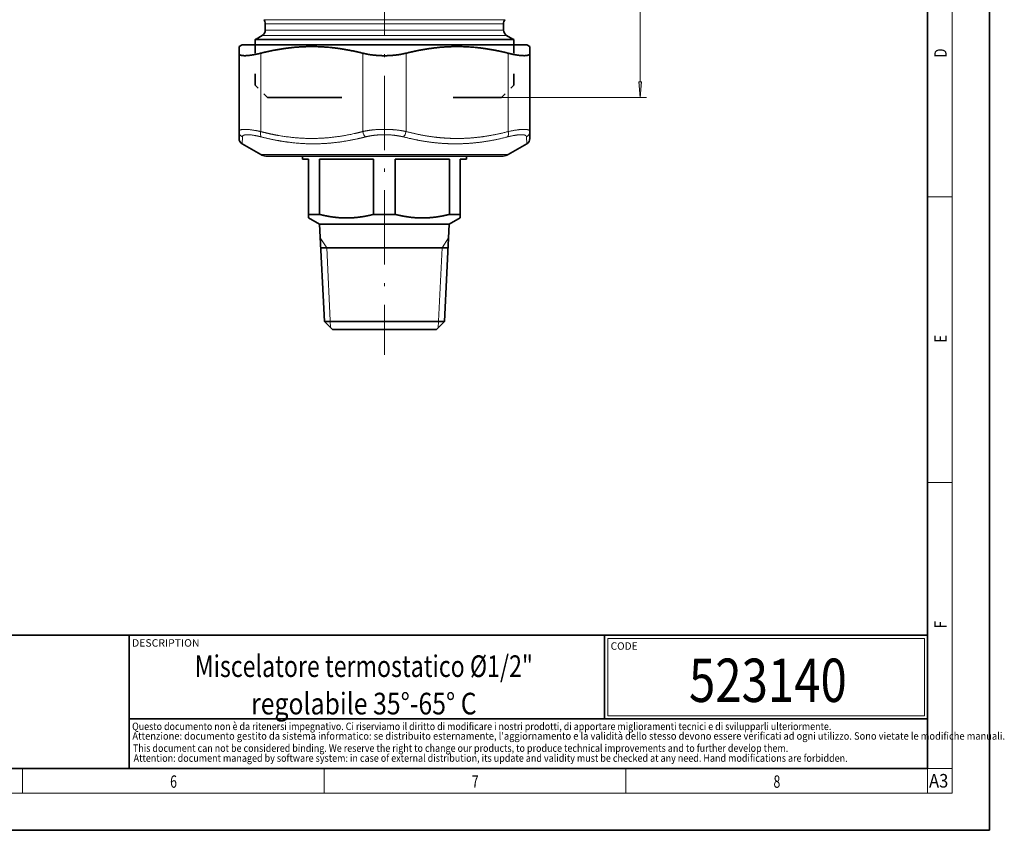
# Model space of a CAD drawing. Extents: x 0 to 422, y 0 to 297.
# Drawn here: x 263 to 422, y 0 to 131 of the extents above; entities that cross this region are included whole.
import ezdxf
from ezdxf.enums import TextEntityAlignment as Align

# ---------------------------------------------------------------- set-up
doc = ezdxf.new("R2010")
doc.units = 0
doc.linetypes.add('DASHDOT', pattern=[18.5, 12, -3, 0.5, -3])
doc.linetypes.add('DASHSPACE', pattern=[30, 12, -18])
doc.layers.get('0').update_dxf_attribs({"lineweight": 13})
doc.styles.get("Standard").update_dxf_attribs({"font": 'isocp.shx'})
doc.dimstyles.get("Standard").update_dxf_attribs({"dimtxt": 2.5, "dimasz": 2.5, "dimexe": 1.25, "dimexo": 0.625, "dimtad": 1, "dimcen": 2.5, "dimadec": 0, "dimazin": 0, "dimtfac": 1, "dimtmove": 0, "dimatfit": 0, "dimfxl": 1, "dimarcsym": 0})

# ---------------------------------------------------------------- blocks, each defined once
blk = doc.blocks.new('*D51')
at = {"color": 7, "lineweight": 13, "ltscale": 0.327823}
blk.add_line((351.449745, 176.403523), (364.562683, 176.403523), dxfattribs=at)
at = {"color": 7, "lineweight": 13}
for p, q in [((363.562683, 120.894009), (363.562683, 173.913036)), ((341.136305, 118.403523), (364.562683, 118.403523))]:
    blk.add_line(p, q, dxfattribs=at)
for points in [[(363.780571, 173.913036), (363.562683, 176.403523), (363.344795, 173.913036)], [(363.344795, 120.894009), (363.562683, 118.403523), (363.780571, 120.894009)]]:
    blk.add_lwpolyline(points, close=True, dxfattribs=at)
for points in [[(363.780571, 173.913036), (363.562683, 176.403523), (363.780571, 173.913036), (363.344795, 173.913036)], [(363.344795, 120.894009), (363.562683, 118.403523), (363.344795, 120.894009), (363.780571, 120.894009)]]:
    blk.add_solid(points, dxfattribs=at)
at = {"color": 7, "lineweight": 13, "width": 0.6}
blk.add_text('58', height=3, rotation=90.000003, dxfattribs=at).set_placement((362.562683, 145.76714), (362.562683, 149.039906), align=Align.FIT)
blk = doc.blocks.new('BLOCK44')
at = {"color": 7, "lineweight": 13, "width": 0.75}
blk.add_text('D', height=2, rotation=90.000003, dxfattribs=at).set_placement((413.092773, 124.848709), (413.092773, 126.302811), align=Align.FIT)
blk = doc.blocks.new('BLOCK45')
at = {"color": 7, "lineweight": 13, "width": 0.75}
blk.add_text('E', height=2, rotation=90.000003, dxfattribs=at).set_placement((413.092773, 78.778), (413.092773, 80.040169), align=Align.FIT)
blk = doc.blocks.new('BLOCK46')
at = {"color": 7, "lineweight": 13, "width": 0.75}
blk.add_text('F', height=2, rotation=90.000003, dxfattribs=at).set_placement((413.092773, 32.649937), (413.092773, 33.834915), align=Align.FIT)
blk = doc.blocks.new('BLOCK53')
at = {"color": 7, "lineweight": 13, "width": 0.75}
blk.add_text('8', height=2, dxfattribs=at).set_placement((385.102722, 6.874945), (386.212585, 6.874945), align=Align.FIT)
blk = doc.blocks.new('BLOCK54')
at = {"color": 7, "lineweight": 13, "width": 0.75}
blk.add_text('7', height=2, dxfattribs=at).set_placement((336.352722, 6.874945), (337.462585, 6.874945), align=Align.FIT)
blk = doc.blocks.new('BLOCK55')
at = {"color": 7, "lineweight": 13, "width": 0.75}
blk.add_text('6', height=2, dxfattribs=at).set_placement((287.602722, 6.874945), (288.712585, 6.874945), align=Align.FIT)
blk = doc.blocks.new('BLOCK69')
at = {"color": 7, "lineweight": 13, "width": 0.8}
blk.add_text('A3', height=2.2, dxfattribs=at).set_placement((410.245087, 6.899724), (413.356537, 6.899724), align=Align.FIT)
blk = doc.blocks.new('BLOCK70')
at = {"color": 7, "lineweight": 13, "width": 0.7}
blk.add_text('523140', height=7, dxfattribs=at).set_placement((371.453674, 20.734997), (396.956268, 20.734997), align=Align.FIT)
blk = doc.blocks.new('BLOCK71')
at = {"color": 7, "lineweight": 13, "width": 0.6}
for s, p, p2 in [('Miscelatore termostatico Ø1/2"', (291.584534, 24.764885), (346.232941, 24.764885)), ('regolabile 35%%d-65%%d C', (300.692596, 18.718056), (337.124878, 18.718056))]:
    blk.add_text(s, height=3.5, dxfattribs=at).set_placement(p, p2, align=Align.FIT)
blk = doc.blocks.new('BLOCK72')
at = {"color": 7, "lineweight": 13, "width": 0.75}
blk.add_text('DESCRIPTION', height=1.2, dxfattribs=at).set_placement((281.442719, 29.673382), (292.356201, 29.673382), align=Align.FIT)
blk = doc.blocks.new('BLOCK73')
at = {"color": 7, "lineweight": 13, "width": 0.75}
blk.add_text('CODE', height=1.2, dxfattribs=at).set_placement((358.790222, 29.167343), (363.138763, 29.167343), align=Align.FIT)
blk = doc.blocks.new('BLOCK74')
at = {"color": 7, "lineweight": 13, "width": 0.731}
blk.add_text("Attenzione: documento gestito da sistema informatico: se distribuito esternamente, l'aggiornamento e la validità dello stesso devono essere verificati ad ogni utilizzo. Sono vietate le modifiche manuali.", height=1.2, rotation=0.000005, dxfattribs=at).set_placement((281.50589, 14.63884), (422.514526, 14.638852), align=Align.FIT)
blk = doc.blocks.new('BLOCK75')
at = {"color": 7, "lineweight": 13, "width": 0.731}
blk.add_text('Attention: document managed by software system: in case of external distribution, its update and validity must be checked at any need. Hand modifications are forbidden.', height=1.2, rotation=0.000001, dxfattribs=at).set_placement((281.702698, 11.06699), (397.082489, 11.066993), align=Align.FIT)
blk = doc.blocks.new('BLOCK76')
at = {"color": 7, "lineweight": 13, "width": 0.7}
blk.add_text('Questo documento non è da ritenersi impegnativo. Ci riserviamo il diritto di modificare i nostri prodotti, di apportare miglioramenti tecnici e di svilupparli ulteriormente.', height=1.2, dxfattribs=at).set_placement((281.463959, 16.193491), (394.450195, 16.193491), align=Align.FIT)
blk = doc.blocks.new('BLOCK77')
at = {"color": 7, "lineweight": 13, "width": 0.731}
blk.add_text('This document can not be considered binding. We reserve the right to change our products, to produce technical improvements and to further develop them.', height=1.2, dxfattribs=at).set_placement((281.590973, 12.673855), (387.492218, 12.673855), align=Align.FIT)
blk = doc.blocks.new('BLOCK80')
at = {"color": 7, "lineweight": 13, "ltscale": 0.25378}
blk.add_line((-19.5, -45.45), (-9.35, -45.45), dxfattribs=at)
at = {"color": 7, "lineweight": 13, "ltscale": 0.250526}
for p, q in [((-19.25, -46.11), (-9.23, -46.11)), ((-19.25, -47.12), (-9.23, -47.12))]:
    blk.add_line(p, q, dxfattribs=at)
at = {"color": 7, "lineweight": 35, "ltscale": 0.02535}
for p, q in [((-19.25, -46.11), (-19.25, -47.12)), ((19.25, -46.11), (19.25, -47.12))]:
    blk.add_line(p, q, dxfattribs=at)
at = {"color": 7, "lineweight": 13}
for p, q in [((19.5, -45.45), (-9.35, -45.45)), ((19.25, -46.11), (-9.23, -46.11)), ((-9.23, -47.12), (19.25, -47.12)), ((20.75, -48.57), (-9.95, -48.57)), ((-9.47, -47.99), (19.75, -47.99)), ((9.59, -67.23), (-20, -67.23))]:
    blk.add_line(p, q, dxfattribs=at)
at = {"color": 7, "lineweight": 35, "ltscale": 0.272}
blk.add_line((-20.9, -48.67), (-10.02, -48.67), dxfattribs=at)
at = {"color": 7, "lineweight": 35, "ltscale": 0.020873}
for p, q in [((-20.9, -48.67), (-20.9, -49.5)), ((20.9, -48.67), (20.9, -49.5))]:
    blk.add_line(p, q, dxfattribs=at)
at = {"color": 7, "lineweight": 35, "ltscale": 0.028868}
for p, q in [((-19.75, -47.99), (-20.75, -48.57)), ((19.75, -47.99), (20.75, -48.57))]:
    blk.add_line(p, q, dxfattribs=at)
at = {"color": 7, "lineweight": 13, "ltscale": 0.270048}
blk.add_line((-20.75, -48.57), (-9.95, -48.57), dxfattribs=at)
at = {"color": 7, "lineweight": 13, "ltscale": 0.257034}
blk.add_line((-19.75, -47.99), (-9.47, -47.99), dxfattribs=at)
at = {"color": 7, "lineweight": 35}
for p, q in [((-10.02, -48.67), (20.9, -48.67)), ((23, -49.5), (-20.18, -49.5)), ((9.19, -67.49), (-16.83, -67.49)), ((19.17, -67.5), (-16.82, -67.5))]:
    blk.add_line(p, q, dxfattribs=at)
at = {"color": 7, "lineweight": 35, "ltscale": 0.014434}
for p, q in [((-23, -49.5), (-23.5, -49.79)), ((23, -49.5), (23.5, -49.79)), ((-12.25, -77.47), (-12.25, -76.9)), ((12.25, -76.9), (12.25, -77.47))]:
    blk.add_line(p, q, dxfattribs=at)
at = {"color": 7, "lineweight": 35, "ltscale": 0.02681}
for p, q in [((-23.5, -50.86), (-23.5, -49.79)), ((23.5, -49.79), (23.5, -50.86))]:
    blk.add_line(p, q, dxfattribs=at)
at = {"color": 7, "lineweight": 35, "ltscale": 0.316414}
blk.add_line((-23.5, -50.86), (-23.5, -63.52), dxfattribs=at)
at = {"color": 7, "lineweight": 35, "ltscale": 0.07039}
blk.add_line((-20.18, -49.5), (-23, -49.5), dxfattribs=at)
at = {"color": 7, "lineweight": 13, "ltscale": 0.316413}
for p, q in [((-20, -50.86), (-20, -63.52)), ((3.5, -50.86), (3.5, -63.52))]:
    blk.add_line(p, q, dxfattribs=at)
at = {"color": 7, "lineweight": 13, "ltscale": 0.316414}
for p, q in [((-3.5, -50.86), (-3.5, -63.52)), ((20, -50.86), (20, -63.52))]:
    blk.add_line(p, q, dxfattribs=at)
at = {"color": 7, "lineweight": 35, "ltscale": 0.316413}
blk.add_line((23.5, -50.86), (23.5, -63.52), dxfattribs=at)
at = {"color": 7, "lineweight": 35, "ltscale": 0.027908}
blk.add_line((-23.5, -64.63), (-23.5, -63.52), dxfattribs=at)
at = {"color": 7, "lineweight": 35, "ltscale": 0.027909}
blk.add_line((23.5, -63.52), (23.5, -64.63), dxfattribs=at)
at = {"color": 7, "lineweight": 13, "ltscale": 0.027926}
for p, q in [((-23, -65.5), (-22.96, -64.38)), ((22.96, -64.38), (23, -65.5))]:
    blk.add_line(p, q, dxfattribs=at)
at = {"color": 7, "lineweight": 35, "ltscale": 0.086603}
for p, q in [((-20, -67.23), (-23, -65.5)), ((20, -67.23), (23, -65.5))]:
    blk.add_line(p, q, dxfattribs=at)
at = {"color": 7, "lineweight": 35, "ltscale": 0.058688}
blk.add_line((-19.18, -67.49), (-16.83, -67.49), dxfattribs=at)
at = {"color": 7, "lineweight": 35, "ltscale": 0.000255}
for p, q in [((-19.17, -67.5), (-19.18, -67.49)), ((19.17, -67.5), (19.18, -67.49))]:
    blk.add_line(p, q, dxfattribs=at)
at = {"color": 7, "lineweight": 35, "ltscale": 0.058667}
blk.add_line((-16.82, -67.5), (-19.17, -67.5), dxfattribs=at)
at = {"color": 7, "lineweight": 35, "ltscale": 0.0125}
for p, q in [((-13.25, -67.5), (-13.25, -68)), ((13.25, -67.5), (13.25, -68))]:
    blk.add_line(p, q, dxfattribs=at)
at = {"color": 7, "lineweight": 35, "ltscale": 0.025}
for p, q in [((-12.25, -68), (-13.25, -68)), ((13.25, -68), (12.25, -68))]:
    blk.add_line(p, q, dxfattribs=at)
at = {"color": 7, "lineweight": 35, "ltscale": 0.222438}
for p, q in [((-12.25, -76.9), (-12.25, -68)), ((-10.5, -76.9), (-10.5, -68)), ((-1.75, -76.9), (-1.75, -68)), ((1.75, -76.9), (1.75, -68)), ((10.5, -76.9), (10.5, -68)), ((12.25, -76.9), (12.25, -68))]:
    blk.add_line(p, q, dxfattribs=at)
at = {"color": 7, "lineweight": 35, "ltscale": 0.218661}
blk.add_line((-1.75, -68), (-10.5, -68), dxfattribs=at)
at = {"color": 7, "lineweight": 35, "ltscale": 0.128553}
blk.add_line((6.89, -68), (1.75, -68), dxfattribs=at)
at = {"color": 7, "lineweight": 35, "ltscale": 0.090107}
blk.add_line((10.5, -68), (6.89, -68), dxfattribs=at)
at = {"color": 7, "lineweight": 35, "ltscale": 0.249567}
blk.add_line((9.19, -67.49), (19.18, -67.49), dxfattribs=at)
at = {"color": 7, "lineweight": 13, "ltscale": 0.260287}
blk.add_line((20, -67.23), (9.59, -67.23), dxfattribs=at)
at = {"color": 7, "lineweight": 35, "ltscale": 0.043795}
for p, q in [((-12.25, -76.9), (-10.5, -76.9)), ((10.5, -76.9), (12.25, -76.9))]:
    blk.add_line(p, q, dxfattribs=at)
at = {"color": 7, "lineweight": 35, "ltscale": 0.051257}
for p, q in [((-10.47, -78.5), (-12.25, -77.47)), ((10.47, -78.5), (12.25, -77.47))]:
    blk.add_line(p, q, dxfattribs=at)
at = {"color": 7, "lineweight": 35, "ltscale": 0.087589}
blk.add_line((-1.75, -76.9), (1.75, -76.9), dxfattribs=at)
at = {"color": 7, "lineweight": 35, "ltscale": 0.398105}
blk.add_line((-10.47, -78.5), (5.45, -78.5), dxfattribs=at)
at = {"color": 7, "lineweight": 35, "ltscale": 0.392973}
for p, q in [((-9.7, -94.2), (-10.47, -78.5)), ((9.7, -94.2), (10.47, -78.5))]:
    blk.add_line(p, q, dxfattribs=at)
at = {"color": 7, "lineweight": 35, "ltscale": 0.125615}
blk.add_line((5.45, -78.5), (10.47, -78.5), dxfattribs=at)
at = {"color": 7, "lineweight": 35, "ltscale": 0.368817}
blk.add_line((-9.7, -94.2), (5.05, -94.2), dxfattribs=at)
at = {"color": 7, "lineweight": 35, "ltscale": 0.045962}
for p, q in [((-8.4, -95.5), (-9.7, -94.2)), ((8.4, -95.5), (9.7, -94.2))]:
    blk.add_line(p, q, dxfattribs=at)
at = {"color": 7, "lineweight": 35, "ltscale": 0.116374}
blk.add_line((5.05, -94.2), (9.7, -94.2), dxfattribs=at)
at = {"color": 7, "lineweight": 35, "ltscale": 0.319407}
blk.add_line((-8.4, -95.5), (4.37, -95.5), dxfattribs=at)
at = {"color": 7, "lineweight": 35, "ltscale": 0.100784}
blk.add_line((4.37, -95.5), (8.4, -95.5), dxfattribs=at)
at = {"color": 7, "lineweight": 35}
for centre, radius, start, end in [((-20.25, -46.11), 1, 360, 41.4096), ((20.25, -46.11), 1, 138.5904, 180), ((-20.25, -47.12), 1, 300, 0), ((20.25, -47.12), 1, 180, 240), ((-20, -49.87), 1.5, 120, 126.8699), ((20, -49.87), 1.5, 53.1301, 60), ((-22.5, -64.63), 1, 179.9997, 239.9996), ((22.5, -64.63), 1, 300.0004, 0.0003), ((-19, -65.5), 2, 240, 264.9441), ((19, -65.5), 2, 275.0559, 300)]:
    blk.add_arc(centre, radius, start, end, dxfattribs=at)
at = {"color": 7, "lineweight": 13}
for centre, start, end in [((-22.53, -63.51), 180.3504, 243.608), ((22.53, -63.51), 296.3919, 359.6496)]:
    blk.add_arc(centre, 0.973, start, end, dxfattribs=at)
for centre, major_axis, ratio, start_param, end_param in [((-19.5, -63.52), (-0.252, -0.968), 0.487795, 4.838506, 5.930822), ((-3, -63.52), (0.252, -0.968), 0.487791, 4.586275, 5.67859), ((3, -63.52), (-0.252, -0.968), 0.487794, 0.604599, 1.696914), ((19.5, -63.52), (0.252, -0.968), 0.487798, 0.352364, 1.444679)]:
    blk.add_ellipse(centre, major_axis=major_axis, ratio=ratio, start_param=start_param, end_param=end_param, dxfattribs=at)
at = {"color": 7, "lineweight": 35}
for points in [[(-22.85, -51.25), (-23.1, -51.23), (-23.3, -51.18), (-23.43, -51.1), (-23.5, -51), (-23.5, -50.86)], [(-22.85, -51.25), (-22.48, -51.28), (-22.01, -51.26), (-21.43, -51.18), (-20.75, -51.05), (-20, -50.86)], [(-3.5, -50.86), (-2.19, -51.19), (-0.74, -51.34), (0.74, -51.34), (2.19, -51.19), (3.5, -50.86)]]:
    blk.add_open_spline(points, degree=5, dxfattribs=at)
for points, knots in [([(-3.5, -50.86), (-5.27, -50.42), (-6.92, -50.11), (-8.51, -49.9), (-11.66, -49.69), (-14.81, -49.88), (-16.45, -50.08), (-18.16, -50.4), (-20, -50.86)], [0, 0, 0, 0, 0, 0, 39.018544, 39.018544, 39.018544, 79.554688, 79.554688, 79.554688, 79.554688, 79.554688, 79.554688]), ([(20, -50.86), (18.23, -50.42), (16.58, -50.11), (14.99, -49.9), (11.84, -49.69), (8.69, -49.88), (7.05, -50.08), (5.34, -50.4), (3.5, -50.86)], [0, 0, 0, 0, 0, 0, 39.018544, 39.018544, 39.018544, 79.554688, 79.554688, 79.554688, 79.554688, 79.554688, 79.554688]), ([(20, -50.86), (21.11, -51.14), (22.05, -51.29), (22.78, -51.33), (23.32, -51.24), (23.48, -50.98), (23.49, -50.94), (23.5, -50.9), (23.5, -50.86)], [0, 0, 0, 0, 0, 0, 25.22997, 25.22997, 25.22997, 29.022824, 29.022824, 29.022824, 29.022824, 29.022824, 29.022824]), ([(-10.5, -76.9), (-10.05, -77.01), (-9.6, -77.11), (-9.16, -77.2), (-7.97, -77.4), (-6.79, -77.49), (-6.06, -77.5), (-4.75, -77.45), (-3.45, -77.27), (-2.89, -77.17), (-2.32, -77.04), (-1.75, -76.9)], [0, 0, 0, 0, 0, 0, 3.581601, 3.581601, 3.581601, 9.495202, 9.495202, 9.495202, 14.035629, 14.035629, 14.035629, 14.035629, 14.035629, 14.035629]), ([(6.38, -77.47), (5.88, -77.48), (5.39, -77.47), (4.9, -77.44), (3.98, -77.35), (3.05, -77.19), (2.62, -77.11), (2.18, -77.01), (1.75, -76.9)], [0, 0, 0, 0, 0, 0, 3.950337, 3.950337, 3.950337, 7.42022, 7.42022, 7.42022, 7.42022, 7.42022, 7.42022]), ([(6.38, -77.47), (6.87, -77.47), (7.36, -77.44), (7.85, -77.39), (8.67, -77.29), (9.5, -77.13), (9.83, -77.06), (10.17, -76.98), (10.5, -76.9)], [0, 0, 0, 0, 0, 0, 3.949305, 3.949305, 3.949305, 6.61523, 6.61523, 6.61523, 6.61523, 6.61523, 6.61523])]:
    blk.add_open_spline(points, degree=5, knots=knots, dxfattribs=at)
at = {"color": 7, "lineweight": 13}
for points, knots in [([(-23.5, -63.52), (-23.5, -63.27), (-23.2, -63.13), (-22.64, -63.1), (-21.73, -63.18), (-20.55, -63.4), (-20.37, -63.44), (-20.19, -63.48), (-20, -63.52)], [0, 0, 0, 0, 0, 0, 22.225214, 22.225214, 22.225214, 26.07844, 26.07844, 26.07844, 26.07844, 26.07844, 26.07844]), ([(-20, -63.52), (-19.08, -63.76), (-18.2, -63.96), (-17.34, -64.13), (-14.38, -64.61), (-11.6, -64.73), (-9.62, -64.66), (-7.24, -64.37), (-4.64, -63.8), (-4.27, -63.71), (-3.89, -63.62), (-3.5, -63.52)], [19.21061, 19.21061, 19.21061, 19.21061, 19.21061, 19.21061, 40.048328, 40.048328, 40.048328, 93.01994, 93.01994, 93.01994, 101.773926, 101.773926, 101.773926, 101.773926, 101.773926, 101.773926]), ([(-3.5, -63.52), (-2.45, -63.28), (-1.31, -63.15), (-0.14, -63.11), (1.32, -63.16), (2.7, -63.36), (2.97, -63.41), (3.24, -63.46), (3.5, -63.52)], [0, 0, 0, 0, 0, 0, 21.377937, 21.377937, 21.377937, 26.71396, 26.71396, 26.71396, 26.71396, 26.71396, 26.71396]), ([(20, -63.52), (21.11, -63.27), (22.05, -63.13), (22.77, -63.1), (23.32, -63.18), (23.48, -63.41), (23.49, -63.44), (23.5, -63.48), (23.5, -63.52)], [0, 0, 0, 0, 0, 0, 22.681531, 22.681531, 22.681531, 26.074113, 26.074113, 26.074113, 26.074113, 26.074113, 26.074113]), ([(-22.96, -64.38), (-22.95, -64.14), (-22.7, -64.01), (-22.24, -63.97), (-21.46, -64.04), (-20.45, -64.25), (-20.27, -64.29), (-20.09, -64.34), (-19.9, -64.38)], [0, 0, 0, 0, 0, 0, 21.599843, 21.599843, 21.599843, 26.003389, 26.003389, 26.003389, 26.003389, 26.003389, 26.003389]), ([(-19.9, -64.38), (-18.43, -64.76), (-17.04, -65.05), (-15.7, -65.25), (-12.76, -65.56), (-9.89, -65.52), (-8.28, -65.4), (-6.29, -65.11), (-4.16, -64.65), (-3.8, -64.57), (-3.43, -64.48), (-3.06, -64.38)], [0, 0, 0, 0, 0, 0, 33.762002, 33.762002, 33.762002, 75.847821, 75.847821, 75.847821, 84.289593, 84.289593, 84.289593, 84.289593, 84.289593, 84.289593]), ([(-3.06, -64.38), (-2.37, -64.21), (-1.64, -64.09), (-0.89, -64.02), (0.38, -64), (1.63, -64.11), (2.12, -64.18), (2.6, -64.27), (3.06, -64.38)], [0, 0, 0, 0, 0, 0, 15.893589, 15.893589, 15.893589, 26.494275, 26.494275, 26.494275, 26.494275, 26.494275, 26.494275]), ([(19.9, -64.38), (20.87, -64.13), (21.68, -64), (22.31, -63.96), (22.79, -64.04), (22.94, -64.28), (22.95, -64.31), (22.96, -64.35), (22.96, -64.38)], [0, 0, 0, 0, 0, 0, 22.600273, 22.600273, 22.600273, 26.003531, 26.003531, 26.003531, 26.003531, 26.003531, 26.003531])]:
    blk.add_open_spline(points, degree=5, knots=knots, dxfattribs=at)
for points in [[(11.29, -64.63), (9.81, -64.61), (8.33, -64.49), (6.81, -64.28), (5.21, -63.96), (3.5, -63.52)], [(11.29, -64.63), (12.95, -64.66), (14.61, -64.56), (16.3, -64.36), (18.07, -64.02), (20, -63.52)], [(11.03, -65.5), (9.51, -65.47), (7.99, -65.36), (6.43, -65.14), (4.8, -64.83), (3.06, -64.38)], [(11.03, -65.5), (12.73, -65.52), (14.43, -65.43), (16.15, -65.22), (17.96, -64.88), (19.9, -64.38)]]:
    blk.add_open_spline(points, degree=5, dxfattribs=at)

msp = doc.modelspace()

# ---------------------------------------------------------------- linework, layer by layer
at = {"color": 7, "lineweight": 35}
for p, q in [((420, 0), (420, 297)), ((410, 10), (410, 287)), ((230, 31.5), (410, 31.5)), ((281, 31.5), (281, 10)), ((357.812393, 31.5), (410, 31.5)), ((410, 10), (410, 31.5)), ((357.812393, 18), (281, 18)), ((357.812393, 18), (408.5, 18)), ((20, 10), (410, 10)), ((230, 10), (410, 10)), ((0, 0), (420, 0))]:
    msp.add_line(p, q, dxfattribs=at)
at = {"color": 7, "lineweight": 13}
for p, q in [((414, 6), (414, 291)), ((358.312393, 31), (409.5, 31)), ((414, 6), (16, 6))]:
    msp.add_line(p, q, dxfattribs=at)
at = {"color": 7, "linetype": 'DASHDOT', "lineweight": 13}
msp.add_line((322.236305, 177.394162), (322.236305, 76.840527), dxfattribs=at)
at = {"color": 7, "linetype": 'DASHSPACE', "lineweight": 35, "ltscale": 0.183373}
for p, q in [((301.336305, 127.73846), (301.336305, 120.403523)), ((343.136305, 127.73846), (343.136305, 120.403523))]:
    msp.add_line(p, q, dxfattribs=at)
at = {"color": 7, "linetype": 'DASHSPACE', "lineweight": 35, "ltscale": 0.070711}
for p, q in [((303.336305, 118.403523), (301.336305, 120.403523)), ((341.136305, 118.403523), (343.136305, 120.403523))]:
    msp.add_line(p, q, dxfattribs=at)
at = {"color": 7, "linetype": 'DASHSPACE', "lineweight": 35}
msp.add_line((303.336305, 118.403523), (341.136305, 118.403523), dxfattribs=at)
at = {"color": 7, "lineweight": 13, "ltscale": 0.1}
for p, q in [((410, 102.333333), (414, 102.333333)), ((410, 56.166667), (414, 56.166667)), ((263.75, 6), (263.75, 10)), ((312.5, 6), (312.5, 10)), ((361.25, 6), (361.25, 10)), ((410, 10), (414, 10)), ((410, 10), (410, 6))]:
    msp.add_line(p, q, dxfattribs=at)
at = {"color": 7, "lineweight": 13, "ltscale": 0.048142}
for p, q in [((312.912408, 94.103523), (311.868968, 95.722005)), ((331.560202, 94.103523), (332.603642, 95.722005))]:
    msp.add_line(p, q, dxfattribs=at)
at = {"color": 7, "lineweight": 35, "ltscale": 0.257197}
for q in [(311.948408, 94.103523), (332.524202, 94.103523)]:
    msp.add_line((322.236305, 94.103523), q, dxfattribs=at)
at = {"color": 7, "lineweight": 13, "ltscale": 0.323233}
for p, q in [((313.546256, 81.189765), (312.912408, 94.103523)), ((330.926355, 81.189765), (331.560202, 94.103523))]:
    msp.add_line(p, q, dxfattribs=at)
at = {"color": 7, "lineweight": 35, "ltscale": 0.3375}
msp.add_line((357.812393, 18), (357.812393, 31.5), dxfattribs=at)
at = {"color": 7, "lineweight": 13, "ltscale": 0.3125}
for p, q in [((358.312393, 18.5), (358.312393, 31)), ((409.5, 31), (409.5, 18.5))]:
    msp.add_line(p, q, dxfattribs=at)
at = {"color": 252, "lineweight": 13}
msp.add_line((358.312393, 18.5), (409.5, 18.5), dxfattribs=at)
at = {"color": 7, "lineweight": 35, "ltscale": 0.325}
msp.add_line((397, 18), (410, 18), dxfattribs=at)

# ---------------------------------------------------------------- block references
at = {"lineweight": 0}
for name, p in [('BLOCK80', (322.236305, 176.403523)), ('BLOCK44', (0, 0)), ('BLOCK45', (0, 0)), ('BLOCK46', (0, 0)), ('BLOCK72', (0, 0)), ('BLOCK73', (0, 0)), ('BLOCK71', (0, 0)), ('BLOCK70', (0, 0)), ('BLOCK76', (0, 0)), ('BLOCK74', (0, 0)), ('BLOCK77', (0, 0)), ('BLOCK75', (0, 0)), ('BLOCK55', (0, 0)), ('BLOCK54', (0, 0)), ('BLOCK53', (0, 0)), ('BLOCK69', (0, 0))]:
    msp.add_blockref(name, p, dxfattribs=at)

# ---------------------------------------------------------------- dimensions: what is measured, and where the dimension line sits
at = {"color": 0, "lineweight": 0}
dim = msp.add_linear_dim(base=(363.562683, 118.403523), p1=(351.449745, 176.403523), p2=(341.136305, 118.403523), angle=269.998569, dimstyle='STANDARD', dxfattribs=at)
dim.commit()
dim.dimension.update_dxf_attribs({"geometry": '*D51', "text_midpoint": (363.562683, 147.403523), "dimtype": 160, "oblique_angle": 89.999523})

doc.saveas('drawing.dxf')
